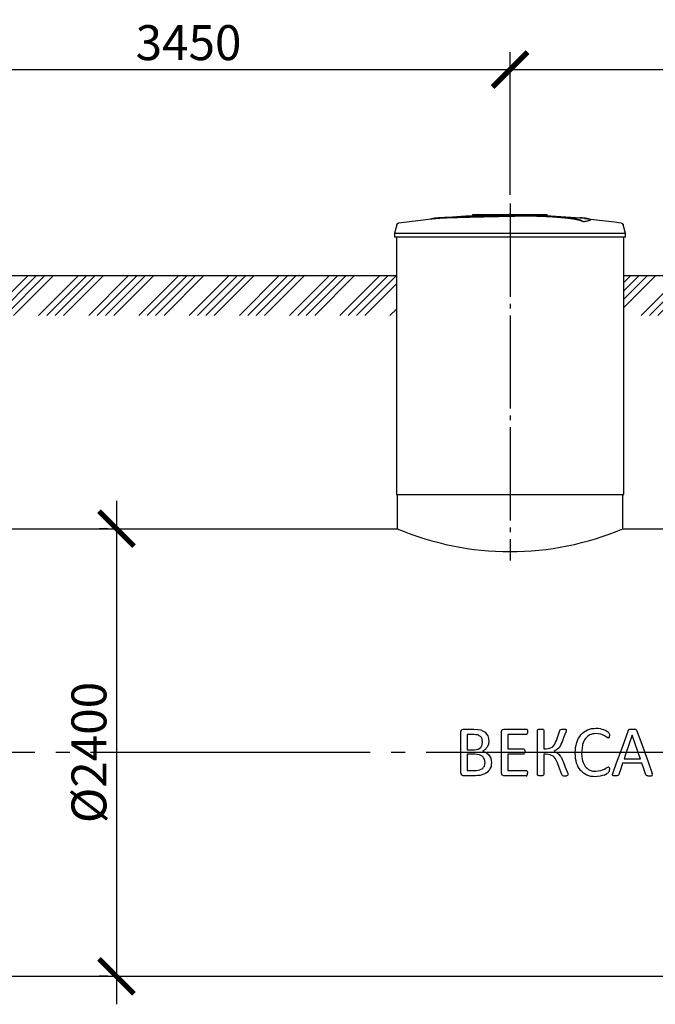
# Model space of a CAD drawing. Units: millimetres. Extents: x 82817 to 215148, y 12105 to 27839.
# Drawn here: x 90472 to 93882, y 16046 to 21325 of the extents above; entities that cross this region are included whole.
import ezdxf

# ---------------------------------------------------------------- set-up
doc = ezdxf.new("R2010")
doc.units = ezdxf.units.MM
doc.linetypes.add('ГОСТ 2.303 5', pattern=[24, 20, -1.5, 1, -1.5])
doc.layers.add('A-GENM', color=13, linetype='Continuous')
doc.layers.add('Слой1', color=7, linetype='ГОСТ 2.303 5')
doc.layers.add('РАЗМЕРЫ', color=3, linetype='Continuous', lineweight=25)
doc.styles.add('ГОСТ 2.304', font='CS_Gost2304.shx')
doc.dimstyles.new('СПДС', dxfattribs={"dimscale": 100, "dimtxt": 2.5, "dimasz": 2.5, "dimexe": 1.25, "dimexo": 0.625, "dimtad": 1, "dimdec": 0, "dimtxsty": 'ГОСТ 2.304', "dimblk": 'ARCHTICK', "dimblk1": 'ARCHTICK', "dimblk2": 'ARCHTICK', "dimcen": 2.5, "dimdle": 2, "dimadec": 0, "dimazin": 2, "dimtfac": 0.75, "dimtdec": 4, "dimtmove": 1, "dimatfit": 3, "dimfxl": 1, "dimtfill": 1, "dimtolj": 1, "dimarcsym": 0})

# ---------------------------------------------------------------- blocks, each defined once
blk = doc.blocks.new('_ARCHTICK')
at = {"color": 0, "linetype": 'ByBlock', "const_width": 0.15}
blk.add_lwpolyline([(-0.5, -0.5), (0.5, 0.5)], dxfattribs=at)
blk = doc.blocks.new('*D330')
at = {"layer": 'Defpoints', "color": 0}
for p in [(90991.6, 18596.5), (90991.6, 16196.5), (90991.6, 16196.5)]:
    blk.add_point(p, dxfattribs=at)
at = {"layer": 'РАЗМЕРЫ', "color": 0, "lineweight": -2}
for p, q in [((90991.6, 18746.5), (90991.6, 16046.5)), ((90944.8, 18596.5), (90897.9, 18596.5)), ((90944.8, 16196.5), (90897.9, 16196.5))]:
    blk.add_line(p, q, dxfattribs=at)
at = {"layer": 'РАЗМЕРЫ', "color": 0, "lineweight": -2, "xscale": 187.5, "yscale": 187.5, "zscale": 187.5}
for p, rotation in [((90991.6, 18596.5), 90), ((90991.6, 16196.5), 270)]:
    blk.add_blockref('_ARCHTICK', p, dxfattribs=dict(at, rotation=rotation))
at = {"layer": 'РАЗМЕРЫ', "color": 0, "ltscale": 75, "insert": (90843.8, 17396.5), "char_height": 187.5, "attachment_point": 5, "rotation": 90, "style": 'ГОСТ 2.304', "bg_fill": 3, "box_fill_scale": 1.1, "bg_fill_color": 256, "bg_fill_true_color": 13158600, "bg_fill_transparency": 0}
blk.add_mtext('\\A1;{\\Q0;%%C}2400', dxfattribs=at)
blk = doc.blocks.new('*D341')
at = {"layer": 'Defpoints', "color": 0}
for p in [(93103, 21057.9), (89653, 20340.2), (93103, 20340.2)]:
    blk.add_point(p, dxfattribs=at)
at = {"layer": 'РАЗМЕРЫ', "color": 0, "lineweight": -2}
for p, q in [((89653, 20387), (89653, 21151.7)), ((93103, 20387), (93103, 21151.7)), ((89503, 21057.9), (93253, 21057.9))]:
    blk.add_line(p, q, dxfattribs=at)
at = {"layer": 'РАЗМЕРЫ', "color": 0, "lineweight": -2, "xscale": 187.5, "yscale": 187.5, "zscale": 187.5, "rotation": 180}
blk.add_blockref('_ARCHTICK', (89653, 21057.9), dxfattribs=at)
at = {"layer": 'РАЗМЕРЫ', "color": 0, "lineweight": -2, "xscale": 187.5, "yscale": 187.5, "zscale": 187.5}
blk.add_blockref('_ARCHTICK', (93103, 21057.9), dxfattribs=at)
at = {"layer": 'РАЗМЕРЫ', "color": 0, "ltscale": 75, "insert": (91378, 21202.4), "char_height": 187.5, "attachment_point": 5, "style": 'ГОСТ 2.304', "bg_fill": 3, "box_fill_scale": 1.1, "bg_fill_color": 256, "bg_fill_true_color": 13158600, "bg_fill_transparency": 0}
blk.add_mtext('\\A1;3450', dxfattribs=at)
blk = doc.blocks.new('*D342')
at = {"layer": 'Defpoints', "color": 0}
for p in [(96603, 21057.9), (93103, 20402.7), (96603, 20340.2)]:
    blk.add_point(p, dxfattribs=at)
at = {"layer": 'РАЗМЕРЫ', "color": 0, "lineweight": -2}
for p, q in [((93103, 20449.5), (93103, 21151.7)), ((96603, 20387), (96603, 21151.7)), ((92953, 21057.9), (96753, 21057.9))]:
    blk.add_line(p, q, dxfattribs=at)
at = {"layer": 'РАЗМЕРЫ', "color": 0, "lineweight": -2, "xscale": 187.5, "yscale": 187.5, "zscale": 187.5, "rotation": 180}
blk.add_blockref('_ARCHTICK', (93103, 21057.9), dxfattribs=at)
at = {"layer": 'РАЗМЕРЫ', "color": 0, "lineweight": -2, "xscale": 187.5, "yscale": 187.5, "zscale": 187.5}
blk.add_blockref('_ARCHTICK', (96603, 21057.9), dxfattribs=at)
at = {"layer": 'РАЗМЕРЫ', "color": 0, "ltscale": 75, "insert": (94853, 21202.4), "char_height": 187.5, "attachment_point": 5, "style": 'ГОСТ 2.304', "bg_fill": 3, "box_fill_scale": 1.1, "bg_fill_color": 256, "bg_fill_true_color": 13158600, "bg_fill_transparency": 0}
blk.add_mtext('\\A1;3500', dxfattribs=at)

msp = doc.modelspace()

# ---------------------------------------------------------------- hatches: boundary and pattern name
at = {"layer": 'A-GENM', "ltscale": 75}
h = msp.add_hatch(dxfattribs=at)
h.set_pattern_fill('ANSI34', color=256, scale=10, style=0)
h.set_pattern_definition([(45, (87608.93, 2497.38), (-134.7038, 134.7038), []), (45, (87653.83, 2497.38), (-134.7038, 134.7038), []), (45, (87698.74, 2497.38), (-134.7038, 134.7038), []), (45, (87743.64, 2497.38), (-134.7038, 134.7038), [])])
h.paths.add_polyline_path([(88092, 19954.5), (89048, 19954.5), (89048, 19740.1), (88092, 19740.1)])
h.paths.add_polyline_path([(90268, 19954.5), (92493, 19954.5), (92493, 19740.1), (90268, 19740.1)])
h.paths.add_polyline_path([(93713, 19954.5), (95993, 19954.5), (95993, 19740.1), (93713, 19740.1)])
h.paths.add_polyline_path([(97213, 19954.5), (97883, 19954.5), (97883, 19740.1), (97213, 19740.1)])
h.paths.add_polyline_path([(100713, 19954.5), (103318, 19954.5), (103318, 19740.1), (100713, 19740.1)])
h.paths.add_polyline_path([(98095.3, 19954.5), (99493, 19954.5), (99493, 19740.1), (98078, 19740.1)])
h.paths.add_polyline_path([(97883, 19954.5), (98095.3, 19954.5), (98078, 19740.1), (97883, 19740.1)])

# ---------------------------------------------------------------- linework, layer by layer
at = {"layer": 'A-GENM'}
for p, q in [((92904, 20280.5), (93302.7, 20280.5)), ((92904, 20275.5), (92904, 20280.5)), ((93269.9, 20275.5), (92904, 20275.5)), ((93276.9, 20275.5), (93270.5, 20275.5)), ((93289.1, 20275.5), (93277.1, 20275.5)), ((93302.3, 20275.5), (93295, 20275.5)), ((93303, 20275.5), (93303, 20280.5)), ((92495.9, 20226.4), (92483, 20181.3)), ((93495.8, 20241.6), (93495.8, 20242.6)), ((93535.1, 20252.3), (93535.1, 20253.4)), ((93723, 20181.3), (93710.1, 20226.4)), ((92483, 20181.3), (92483, 20159.5)), ((92483, 20181.3), (93103, 20181.3)), ((93103, 20181.3), (93723, 20181.3)), ((93723, 20159.5), (93723, 20181.3)), ((93103, 20159.5), (92483, 20159.5)), ((92493, 20159.5), (92493, 18780.5)), ((93723, 20159.5), (93103, 20159.5)), ((93713, 18780.5), (93713, 20159.5)), ((92498, 18780.5), (92498, 18596.5)), ((93708, 18596.5), (93708, 18780.5)), ((92839.8, 17396.5), (92839.8, 17508.8)), ((92843.8, 17519.4), (92852.2, 17522.4)), ((92852.2, 17522.4), (92909.2, 17522.4)), ((92873.6, 17493.4), (92873.6, 17411.4)), ((92908, 17493.4), (92873.6, 17493.4)), ((93056.9, 17396.5), (93056.9, 17508.8)), ((93061, 17519.4), (93069.5, 17522.4)), ((93069.5, 17522.4), (93190.2, 17522.4)), ((93190.2, 17493.4), (93090.7, 17493.4)), ((93090.7, 17493.4), (93090.7, 17416.2)), ((93193, 17521.6), (93195.1, 17519)), ((93195.1, 17496.8), (93193, 17494.2)), ((93195.1, 17519), (93196.4, 17514.4)), ((93196.4, 17501.3), (93195.1, 17496.8)), ((93196.4, 17514.4), (93196.9, 17507.6)), ((93196.9, 17507.6), (93196.4, 17501.3)), ((93249.9, 17516.4), (93250.7, 17518.9)), ((93249.9, 17396.5), (93249.9, 17516.4)), ((93250.7, 17518.9), (93253.5, 17520.7)), ((93280.2, 17520.8), (93282.9, 17519)), ((93282.9, 17519), (93283.7, 17516.5)), ((93283.7, 17516.5), (93283.7, 17416.2)), ((93370.6, 17514.6), (93372.1, 17518)), ((93372.1, 17518), (93374.9, 17520.5)), ((93374.9, 17520.5), (93380.1, 17521.9)), ((93401.4, 17520.9), (93403.8, 17519)), ((93403.7, 17511.7), (93401.9, 17505.7)), ((93404.4, 17516.3), (93403.7, 17511.7)), ((93403.8, 17519), (93404.4, 17516.3)), ((93546.3, 17496.6), (93531.5, 17491.4)), ((93629.8, 17474.1), (93622, 17477.9)), ((93630.2, 17505.8), (93633.6, 17501.8)), ((93634.3, 17477.7), (93632.5, 17475)), ((93633.6, 17501.8), (93634.9, 17498.6)), ((93635.5, 17482.1), (93634.3, 17477.7)), ((93634.9, 17498.6), (93635.7, 17494.4)), ((93636, 17488.5), (93635.5, 17482.1)), ((93635.7, 17494.4), (93636, 17488.5)), ((93738, 17515.5), (93740, 17519)), ((93740, 17519), (93743.7, 17521)), ((93776.2, 17521), (93780.1, 17518.9)), ((93780.1, 17518.9), (93782.2, 17515.4)), ((92932.4, 17414.8), (92945.5, 17424)), ((92955.6, 17453.5), (92953.1, 17470.2)), ((92953.2, 17437.5), (92955.6, 17453.5)), ((92989.4, 17458), (92987.2, 17440.7)), ((93316.9, 17419), (93331.8, 17427.3)), ((92839.8, 17285.1), (92839.8, 17396.5)), ((92873.6, 17411.4), (92911.5, 17411.4)), ((92873.6, 17387.3), (92873.6, 17300.4)), ((92913.2, 17387.3), (92873.6, 17387.3)), ((92956.2, 17375.7), (92939.1, 17384.4)), ((92970.5, 17412.9), (92956, 17403.9)), ((92956, 17403.9), (92974.7, 17396.9)), ((92975.2, 17396.5), (92989.8, 17384)), ((93056.9, 17285.1), (93056.9, 17396.5)), ((93090.7, 17416.2), (93175.8, 17416.2)), ((93090.7, 17387.3), (93090.7, 17300.4)), ((93175.8, 17387.3), (93090.7, 17387.3)), ((93175.8, 17416.2), (93178.5, 17415.3)), ((93178.5, 17415.3), (93180.7, 17412.7)), ((93180.7, 17390.4), (93178.5, 17388)), ((93180.7, 17412.7), (93182, 17408.1)), ((93182, 17408.1), (93182.4, 17401.2)), ((93249.9, 17277.7), (93249.9, 17396.5)), ((93283.7, 17416.2), (93297.2, 17416.2)), ((93283.7, 17387.3), (93283.7, 17277.7)), ((93297.5, 17387.3), (93283.7, 17387.3)), ((93334.6, 17376.2), (93318.2, 17384.6)), ((93352.3, 17410.3), (93338.3, 17404.1)), ((93338.3, 17404.1), (93353.4, 17396.5)), ((93363.9, 17420.2), (93352.3, 17410.3)), ((93354.3, 17396), (93367.3, 17385.3)), ((93622.7, 17316), (93630.8, 17319.7)), ((93633.2, 17319.1), (93634.8, 17316.9)), ((93634.8, 17316.9), (93635.7, 17312.3)), ((93810.8, 17339), (93706.8, 17339)), ((93715.2, 17363.2), (93802.1, 17363.2)), ((92852.1, 17271.5), (92843.8, 17274.5)), ((92917.2, 17271.5), (92852.1, 17271.5)), ((92873.6, 17300.4), (92921.6, 17300.4)), ((93069.4, 17271.5), (93060.9, 17274.5)), ((93190.1, 17271.5), (93069.4, 17271.5)), ((93090.7, 17300.4), (93190.1, 17300.4)), ((93192.9, 17299.6), (93195.1, 17297.1)), ((93192.9, 17272.3), (93195.1, 17274.9)), ((93195.1, 17297.1), (93196.5, 17292.6)), ((93195.1, 17274.9), (93196.5, 17279.5)), ((93196.5, 17292.6), (93196.9, 17285.9)), ((93196.5, 17279.5), (93196.9, 17285.9)), ((93250.7, 17275), (93249.9, 17277.7)), ((93253.5, 17273.1), (93250.7, 17275)), ((93282.9, 17275), (93280.2, 17273.1)), ((93283.7, 17277.7), (93282.9, 17275)), ((93381.8, 17275.9), (93380.2, 17279.4)), ((93384.7, 17273.4), (93381.8, 17275.9)), ((93384.7, 17273.4), (93389.8, 17272)), ((93410.8, 17273), (93406, 17271.9)), ((93410.8, 17273), (93413.3, 17275)), ((93411.3, 17288.5), (93413.6, 17281.4)), ((93414, 17277.9), (93413.3, 17275)), ((93413.6, 17281.4), (93414, 17277.9)), ((93530.9, 17302.1), (93546.1, 17297.2)), ((93631.1, 17288.9), (93633.8, 17292.1)), ((93633.8, 17292.1), (93635.1, 17295.3)), ((93635.1, 17295.3), (93635.8, 17299.4)), ((93635.7, 17312.3), (93636, 17304.9)), ((93635.8, 17299.4), (93636, 17304.9)), ((93652.5, 17277.8), (93654.1, 17284.7)), ((93653.8, 17273.8), (93652.5, 17277.8)), ((93658.8, 17272), (93653.8, 17273.8)), ((93682, 17273.1), (93676.8, 17271.9)), ((93684.8, 17275.3), (93682, 17273.1)), ((93686.4, 17278.3), (93684.8, 17275.3)), ((93832.2, 17277.5), (93833.9, 17274.6)), ((93833.9, 17274.6), (93836.6, 17272.8)), ((93861.1, 17271.9), (93866.3, 17273.6)), ((93867.7, 17277.7), (93866.1, 17284.5)), ((93866.3, 17273.6), (93867.7, 17277.7))]:
    msp.add_line(p, q, dxfattribs=at)
at = {"layer": 'A-GENM', "ltscale": 75}
for p, q in [((90268, 19954.5), (92493, 19954.5)), ((93713, 19954.5), (95993, 19954.5)), ((92493, 18780.5), (93713, 18780.5)), ((90263, 18596.5), (92498, 18596.5)), ((93708, 18596.5), (95998, 18596.5)), ((88393.2, 16196.5), (100812.8, 16196.5))]:
    msp.add_line(p, q, dxfattribs=at)
at = {"layer": 'A-GENM', "flags": 128}
for points in [[(92702.7, 20261), (92863.2, 20273.6), (93024, 20279.8), (93054.7, 20280.1)], [(93103, 20280.5), (93102.8, 20280.5), (93102.7, 20280.5), (93102.5, 20280.5), (93102.3, 20280.5), (93102.1, 20280.5), (93101.9, 20280.5), (93101.7, 20280.5), (93101.5, 20280.5), (93101.3, 20280.5), (93101.2, 20280.5), (93101, 20280.5), (93100.8, 20280.5), (93100.6, 20280.5), (93100.5, 20280.5), (93100.3, 20280.5), (93100.2, 20280.5), (93100, 20280.5), (93099.9, 20280.5), (93099.7, 20280.5), (93099.6, 20280.5), (93099.5, 20280.5), (93099.3, 20280.5), (93099.2, 20280.5), (93099.1, 20280.5), (93099, 20280.5), (93098.9, 20280.5), (93098.8, 20280.5), (93098.7, 20280.5), (93098.6, 20280.5), (93098.6, 20280.5), (93098.5, 20280.5), (93098.4, 20280.5), (93098.4, 20280.5), (93098.3, 20280.5), (93098.3, 20280.5), (93098.3, 20280.5), (93098.2, 20280.5), (93098.2, 20280.5), (93098.2, 20280.5)], [(93098.2, 20280.5), (93098.2, 20280.5), (93098.2, 20280.5), (93098.3, 20280.5), (93098.3, 20280.5), (93098.3, 20280.5), (93098.4, 20280.5), (93098.4, 20280.5), (93098.5, 20280.5), (93098.5, 20280.5), (93098.6, 20280.5), (93098.7, 20280.5), (93098.8, 20280.5), (93098.9, 20280.5), (93099, 20280.5), (93099.1, 20280.5), (93099.2, 20280.5), (93099.3, 20280.5), (93099.4, 20280.5), (93099.6, 20280.5), (93099.7, 20280.5), (93099.8, 20280.5), (93100, 20280.5), (93100.1, 20280.5), (93100.3, 20280.5), (93100.4, 20280.5), (93100.6, 20280.5), (93100.8, 20280.5), (93100.9, 20280.5), (93101.1, 20280.5), (93101.3, 20280.5), (93101.5, 20280.5), (93101.7, 20280.5), (93101.8, 20280.5), (93102, 20280.5), (93102.2, 20280.5), (93102.4, 20280.5), (93102.6, 20280.5), (93102.8, 20280.5), (93103, 20280.5), (93103, 20280.5)], [(93103, 20280.5), (93103.2, 20280.5), (93103.4, 20280.5), (93103.6, 20280.5), (93103.8, 20280.5), (93104, 20280.5), (93104.2, 20280.5), (93104.4, 20280.5), (93104.5, 20280.5), (93104.7, 20280.5), (93104.9, 20280.5), (93105.1, 20280.5), (93105.3, 20280.5), (93105.4, 20280.5), (93105.6, 20280.5), (93105.8, 20280.5), (93105.9, 20280.5), (93106.1, 20280.5), (93106.2, 20280.5), (93106.3, 20280.5), (93106.5, 20280.5), (93106.6, 20280.5), (93106.7, 20280.5), (93106.9, 20280.5), (93107, 20280.5), (93107.1, 20280.5), (93107.2, 20280.5), (93107.3, 20280.5), (93107.4, 20280.5), (93107.4, 20280.5), (93107.5, 20280.5), (93107.6, 20280.5), (93107.6, 20280.5), (93107.7, 20280.5), (93107.7, 20280.5), (93107.8, 20280.5), (93107.8, 20280.5), (93107.8, 20280.5), (93107.8, 20280.5), (93107.8, 20280.5)], [(93107.8, 20280.5), (93107.8, 20280.5), (93107.8, 20280.5), (93107.8, 20280.5), (93107.8, 20280.5), (93107.7, 20280.5), (93107.7, 20280.5), (93107.7, 20280.5), (93107.6, 20280.5), (93107.5, 20280.5), (93107.5, 20280.5), (93107.4, 20280.5), (93107.3, 20280.5), (93107.2, 20280.5), (93107.1, 20280.5), (93107, 20280.5), (93106.9, 20280.5), (93106.8, 20280.5), (93106.7, 20280.5), (93106.5, 20280.5), (93106.4, 20280.5), (93106.2, 20280.5), (93106.1, 20280.5), (93105.9, 20280.5), (93105.8, 20280.5), (93105.6, 20280.5), (93105.5, 20280.5), (93105.3, 20280.5), (93105.1, 20280.5), (93105, 20280.5), (93104.8, 20280.5), (93104.6, 20280.5), (93104.4, 20280.5), (93104.2, 20280.5), (93104, 20280.5), (93103.9, 20280.5), (93103.7, 20280.5), (93103.5, 20280.5), (93103.3, 20280.5), (93103.1, 20280.5), (93103, 20280.5)], [(93196.3, 20278.7), (93268.7, 20277.3), (93429.4, 20267.6), (93503.3, 20261)], [(92495.9, 20226.4), (92496.1, 20226.9), (92496.3, 20227.4), (92496.4, 20227.9), (92496.7, 20228.4), (92496.9, 20228.9), (92497.1, 20229.3), (92497.4, 20229.8), (92497.7, 20230.2), (92498, 20230.6), (92498.3, 20231), (92498.6, 20231.4), (92499, 20231.8), (92499.4, 20232.2), (92499.7, 20232.5), (92500.1, 20232.9), (92500.5, 20233.2), (92501, 20233.5), (92501.4, 20233.8), (92501.8, 20234.1), (92502.3, 20234.3), (92502.7, 20234.6), (92503.2, 20234.8), (92503.7, 20235), (92504.2, 20235.2), (92504.7, 20235.3), (92505.2, 20235.5), (92505.7, 20235.6), (92506.2, 20235.7), (92506.5, 20235.7)], [(92506.5, 20235.7), (92666.1, 20256.2), (92702.7, 20260)], [(93503.3, 20260), (93663.1, 20241), (93699.6, 20235.7)], [(93699.6, 20235.7), (93700.1, 20235.6), (93700.6, 20235.5), (93701.1, 20235.4), (93701.6, 20235.3), (93702.1, 20235.1), (93702.6, 20234.9), (93703, 20234.7), (93703.5, 20234.5), (93704, 20234.2), (93704.4, 20234), (93704.8, 20233.7), (93705.3, 20233.4), (93705.7, 20233.1), (93706.1, 20232.8), (93706.5, 20232.4), (93706.9, 20232), (93707.2, 20231.7), (93707.6, 20231.3), (93707.9, 20230.9), (93708.2, 20230.5), (93708.5, 20230), (93708.8, 20229.6), (93709, 20229.1), (93709.3, 20228.7), (93709.5, 20228.2), (93709.7, 20227.7), (93709.9, 20227.2), (93710, 20226.8), (93710.1, 20226.4)], [(93540.5, 17525), (93552.4, 17526.1), (93564.3, 17527.2)], [(93564.3, 17527.2), (93575, 17526.2), (93585.7, 17525.2)], [(92839.8, 17508.8), (92841.8, 17514.1), (92843.8, 17519.4)], [(92931.1, 17490.7), (92919.6, 17492.1), (92908, 17493.4)], [(92909.2, 17522.4), (92927.7, 17520.2), (92946.1, 17518.1)], [(92945.2, 17482.8), (92938.1, 17486.7), (92931.1, 17490.7)], [(92953.1, 17470.2), (92949.1, 17476.5), (92945.2, 17482.8)], [(92946.1, 17518.1), (92958.1, 17511.8), (92970.1, 17505.5)], [(92970.1, 17505.5), (92977.3, 17495.3), (92984.5, 17485.2)], [(92984.5, 17485.2), (92987, 17471.6), (92989.4, 17458)], [(93056.9, 17508.8), (93059, 17514.1), (93061, 17519.4)], [(93190.2, 17522.4), (93191.6, 17522), (93193, 17521.6)], [(93193, 17494.2), (93191.6, 17493.8), (93190.2, 17493.4)], [(93253.5, 17520.7), (93256.1, 17521.3), (93258.8, 17521.9)], [(93258.8, 17521.9), (93262.8, 17522.2), (93266.8, 17522.4)], [(93266.8, 17522.4), (93270.9, 17522.2), (93275, 17521.9)], [(93275, 17521.9), (93277.6, 17521.3), (93280.2, 17520.8)], [(93352.2, 17461.2), (93361.4, 17487.9), (93370.6, 17514.6)], [(93380.1, 17521.9), (93384.4, 17522.2), (93388.7, 17522.4)], [(93401.9, 17505.7), (93392.1, 17480.1), (93382.3, 17454.5)], [(93388.7, 17522.4), (93392.6, 17522.2), (93396.6, 17522)], [(93396.6, 17522), (93399, 17521.5), (93401.4, 17520.9)], [(93470.5, 17472.9), (93477.1, 17482.4), (93483.6, 17491.9)], [(93483.6, 17491.9), (93491.7, 17499.5), (93499.8, 17507.1)], [(93499.8, 17507.1), (93509.3, 17512.6), (93518.9, 17518.2)], [(93518.4, 17483), (93512.9, 17477.2), (93507.4, 17471.4)], [(93531.5, 17491.4), (93524.9, 17487.2), (93518.4, 17483)], [(93518.9, 17518.2), (93529.7, 17521.6), (93540.5, 17525)], [(93562.8, 17498.3), (93554.5, 17497.4), (93546.3, 17496.6)], [(93589.9, 17494.5), (93576.3, 17496.4), (93562.8, 17498.3)], [(93585.7, 17525.2), (93595.3, 17522.5), (93604.9, 17519.9)], [(93609, 17486.2), (93599.4, 17490.4), (93589.9, 17494.5)], [(93604.9, 17519.9), (93612.8, 17516.3), (93620.7, 17512.6)], [(93622, 17477.9), (93615.5, 17482.1), (93609, 17486.2)], [(93620.7, 17512.6), (93625.4, 17509.2), (93630.2, 17505.8)], [(93632.5, 17475), (93631.1, 17474.6), (93629.8, 17474.1)], [(93694.7, 17396.5), (93716.4, 17456.1), (93738, 17515.5)], [(93758.5, 17488.6), (93742.6, 17442.6), (93726.7, 17396.5)], [(93743.7, 17521), (93746.8, 17521.6), (93749.8, 17522.1)], [(93749.8, 17522.1), (93754.6, 17522.2), (93759.4, 17522.4)], [(93790.5, 17396.5), (93774.5, 17442.6), (93758.5, 17488.6)], [(93759.4, 17522.4), (93764.5, 17522.2), (93769.6, 17522.1)], [(93769.6, 17522.1), (93772.9, 17521.6), (93776.2, 17521)], [(93782.2, 17515.4), (93803.8, 17456), (93825.4, 17396.5)], [(92945.5, 17424), (92949.4, 17430.8), (92953.2, 17437.5)], [(92980.9, 17425.4), (92975.7, 17419.2), (92970.5, 17412.9)], [(92987.2, 17440.7), (92984.1, 17433.1), (92980.9, 17425.4)], [(93331.8, 17427.3), (93337.6, 17434.2), (93343.3, 17441.2)], [(93343.3, 17441.2), (93347.7, 17451.2), (93352.2, 17461.2)], [(93373.7, 17434.6), (93368.8, 17427.4), (93363.9, 17420.2)], [(93382.3, 17454.5), (93378, 17444.5), (93373.7, 17434.6)], [(93452.8, 17396.5), (93453.7, 17410), (93454.6, 17423.5)], [(93454.6, 17423.5), (93457.7, 17436.7), (93460.7, 17450)], [(93460.7, 17450), (93465.6, 17461.4), (93470.5, 17472.9)], [(93491.9, 17439), (93489.2, 17417.8), (93486.5, 17396.5)], [(93498.5, 17456.6), (93495.2, 17447.8), (93491.9, 17439)], [(93507.4, 17471.4), (93502.9, 17464), (93498.5, 17456.6)], [(92911.5, 17411.4), (92921.9, 17413.1), (92932.4, 17414.8)], [(92939.1, 17384.4), (92926.1, 17385.8), (92913.2, 17387.3)], [(92966.5, 17361.6), (92961.4, 17368.6), (92956.2, 17375.7)], [(92989.8, 17384), (92995, 17374.8), (93000.1, 17365.6)], [(93178.5, 17388), (93177.2, 17387.7), (93175.8, 17387.3)], [(93297.2, 17416.2), (93307.1, 17417.6), (93316.9, 17419)], [(93318.2, 17384.6), (93307.8, 17385.9), (93297.5, 17387.3)], [(93347.3, 17361.7), (93340.9, 17369), (93334.6, 17376.2)], [(93367.3, 17385.3), (93372.7, 17377.6), (93378.2, 17369.9)], [(93378.2, 17369.9), (93383.1, 17359.1), (93387.9, 17348.2)], [(93454.5, 17364.5), (93453.5, 17379.1), (93452.6, 17393.6)], [(93486.4, 17395.4), (93489, 17373.8), (93491.7, 17352.3)], [(93654.1, 17284.7), (93674.4, 17340.5), (93694.7, 17396.5)], [(93726.7, 17396.5), (93720.9, 17379.8), (93715.2, 17363.2)], [(93788.9, 17396.9), (93789.1, 17396.7), (93789.3, 17396.5)], [(93802.1, 17363.2), (93796.3, 17379.8), (93790.5, 17396.5)], [(93825.4, 17396.5), (93845.8, 17340.4), (93866.1, 17284.5)], [(92956.3, 17311), (92961.4, 17317.6), (92966.4, 17324.1)], [(92966.4, 17324.1), (92968.3, 17333.1), (92970.1, 17342.1)], [(92970.1, 17342.1), (92968.3, 17351.9), (92966.5, 17361.6)], [(93000.9, 17320.9), (92996.7, 17312.1), (92992.5, 17303.2)], [(93000.1, 17365.6), (93002, 17354), (93003.9, 17342.4)], [(93003.9, 17342.4), (93002.4, 17331.7), (93000.9, 17320.9)], [(93357.5, 17340.6), (93352.4, 17351.2), (93347.3, 17361.7)], [(93380.2, 17279.4), (93368.9, 17310), (93357.5, 17340.6)], [(93387.9, 17348.2), (93399.6, 17318.3), (93411.3, 17288.5)], [(93460.1, 17339), (93457.3, 17351.8), (93454.5, 17364.5)], [(93469.2, 17317.3), (93464.7, 17328.1), (93460.1, 17339)], [(93481.6, 17299.3), (93475.4, 17308.3), (93469.2, 17317.3)], [(93491.7, 17352.3), (93494.9, 17343.7), (93498.1, 17335.1)], [(93498.1, 17335.1), (93502.4, 17328.1), (93506.7, 17321.1)], [(93506.7, 17321.1), (93512.2, 17315.5), (93517.7, 17310)], [(93609.5, 17307.7), (93616.1, 17311.8), (93622.7, 17316)], [(93630.8, 17319.7), (93632, 17319.4), (93633.2, 17319.1)], [(93706.8, 17339), (93696.6, 17308.7), (93686.4, 17278.3)], [(93832.2, 17277.5), (93821.5, 17308.2), (93810.8, 17339)], [(92843.8, 17274.5), (92841.8, 17279.8), (92839.8, 17285.1)], [(92942, 17273.5), (92929.6, 17272.5), (92917.2, 17271.5)], [(92921.6, 17300.4), (92931.5, 17301.8), (92941.4, 17303.1)], [(92941.4, 17303.1), (92948.9, 17307.1), (92956.3, 17311)], [(92962.4, 17279.5), (92952.2, 17276.5), (92942, 17273.5)], [(92979.5, 17289.5), (92971, 17284.5), (92962.4, 17279.5)], [(92992.5, 17303.2), (92986, 17296.3), (92979.5, 17289.5)], [(93060.9, 17274.5), (93058.9, 17279.8), (93056.9, 17285.1)], [(93190.1, 17300.4), (93191.5, 17300), (93192.9, 17299.6)], [(93190.1, 17271.5), (93191.5, 17271.9), (93192.9, 17272.3)], [(93258.8, 17272), (93256.1, 17272.6), (93253.5, 17273.1)], [(93266.8, 17271.5), (93262.8, 17271.7), (93258.8, 17272)], [(93275, 17272), (93270.9, 17271.7), (93266.8, 17271.5)], [(93280.2, 17273.1), (93277.6, 17272.6), (93275, 17272)], [(93389.8, 17272), (93394.1, 17271.7), (93398.3, 17271.5)], [(93398.3, 17271.5), (93402.1, 17271.7), (93406, 17271.9)], [(93497, 17285.1), (93489.3, 17292.2), (93481.6, 17299.3)], [(93515.4, 17274.9), (93506.2, 17280), (93497, 17285.1)], [(93536.4, 17268.7), (93525.9, 17271.8), (93515.4, 17274.9)], [(93517.7, 17310), (93524.3, 17306), (93530.9, 17302.1)], [(93559.8, 17266.7), (93548.1, 17267.7), (93536.4, 17268.7)], [(93546.1, 17297.2), (93554.7, 17296.4), (93563.3, 17295.6)], [(93586.1, 17269.2), (93572.9, 17267.9), (93559.8, 17266.7)], [(93563.3, 17295.6), (93576.6, 17297.5), (93590, 17299.3)], [(93607.4, 17275.5), (93596.7, 17272.4), (93586.1, 17269.2)], [(93590, 17299.3), (93599.7, 17303.5), (93609.5, 17307.7)], [(93607.4, 17275.5), (93615.1, 17279.3), (93622.9, 17283.1)], [(93631.1, 17288.9), (93627, 17286), (93622.9, 17283.1)], [(93668, 17271.5), (93663.4, 17271.7), (93658.8, 17272)], [(93676.8, 17271.9), (93672.4, 17271.7), (93668, 17271.5)], [(93842, 17271.8), (93839.3, 17272.3), (93836.6, 17272.8)], [(93842, 17271.8), (93846.8, 17271.6), (93851.6, 17271.5)], [(93851.6, 17271.5), (93856.4, 17271.7), (93861.1, 17271.9)]]:
    msp.add_lwpolyline(points, dxfattribs=at)
at = {"layer": 'A-GENM', "ltscale": 75}
msp.add_arc((93103, 20024.6), 1550.9, 247.0401, 292.9599, dxfattribs=at)
at = {"layer": 'A-GENM'}
for points, knots in [([(93103, 20273.4), (93089.3, 20273.1), (93067.7, 20272.6), (93038.4, 20272), (93016, 20271.5), (92993.7, 20271), (92964.3, 20270.4), (92928.2, 20269.6), (92886.8, 20268.6), (92848.3, 20267.6), (92813.4, 20266.5), (92776.4, 20265.3), (92741.1, 20263.8), (92710.3, 20261.9), (92688.4, 20259.5), (92679.4, 20257.7), (92676.3, 20256.8)], [-1, -1, -1, -1, -0.9519231, -0.9278846, -0.9038462, -0.8798077, -0.8557692, -0.8076923, -0.7596154, -0.7115385, -0.6634615, -0.6153846, -0.5384615, -0.4615385, -0.3846154, -0.3113029, -0.3113029, -0.3113029, -0.3113029]), ([(92689.5, 20258.4), (92695.5, 20259.3), (92710.3, 20260.9), (92741.1, 20262.8), (92781.4, 20264.5), (92824.3, 20265.9), (92863.5, 20267), (92905.6, 20268), (92951.1, 20269.1), (92998, 20270.1), (93034, 20270.9), (93069.2, 20271.6), (93092, 20272.1), (93103, 20272.4)], [-0.6153846, -0.6153846, -0.6153846, -0.6153846, -0.5384615, -0.4615385, -0.3846154, -0.3076923, -0.2692308, -0.2307692, -0.1538462, -0.1153846, -0.0769231, -0.0384615, 0, 0, 0, 0]), ([(93495.8, 20242.6), (93494.6, 20243.7), (93491.6, 20245.8), (93486.1, 20248.4), (93480.5, 20250.4), (93475.6, 20252), (93470, 20253.5), (93464.8, 20254.7), (93460.1, 20255.7), (93456.4, 20256.5), (93452.5, 20257.2), (93448.4, 20258), (93444, 20258.7), (93439.4, 20259.4), (93434.7, 20260.2), (93429.7, 20260.9), (93424.4, 20261.6), (93419, 20262.3), (93413.3, 20263), (93407.5, 20263.7), (93401.5, 20264.3), (93393.2, 20265.2), (93384.6, 20266), (93375.7, 20266.8), (93368.9, 20267.4), (93362, 20268), (93355, 20268.5), (93348, 20269), (93340.8, 20269.5), (93333.6, 20270), (93326.4, 20270.5), (93319.1, 20270.9), (93311.8, 20271.3), (93304.5, 20271.7), (93297.2, 20272), (93289.8, 20272.4), (93280, 20272.8), (93270.3, 20273.1), (93260.6, 20273.5), (93253.4, 20273.7), (93246.2, 20273.8), (93239.1, 20274), (93232, 20274.1), (93225, 20274.3), (93218, 20274.4), (93211.1, 20274.4), (93204.2, 20274.5), (93197.3, 20274.5), (93190.5, 20274.5), (93183.8, 20274.5), (93177.1, 20274.5), (93170.4, 20274.4), (93163.7, 20274.4), (93157, 20274.3), (93150.3, 20274.2), (93141.2, 20274.1), (93129.9, 20273.9), (93116.5, 20273.7), (93107.5, 20273.5), (93103, 20273.4)], [-1, -1, -1, -1, -0.944444, -0.888889, -0.861111, -0.833333, -0.805556, -0.777778, -0.763889, -0.75, -0.736111, -0.722222, -0.708333, -0.694444, -0.680556, -0.666667, -0.652778, -0.638889, -0.625, -0.611111, -0.597222, -0.583333, -0.555556, -0.541667, -0.527778, -0.513889, -0.5, -0.486111, -0.472222, -0.458333, -0.444444, -0.430556, -0.416667, -0.402778, -0.388889, -0.375, -0.361111, -0.333333, -0.319444, -0.305556, -0.291667, -0.277778, -0.263889, -0.25, -0.236111, -0.222222, -0.208333, -0.194444, -0.180556, -0.166667, -0.152778, -0.138889, -0.125, -0.111111, -0.097222, -0.083333, -0.055556, -0.027778, 0, 0, 0, 0]), ([(93103, 20272.4), (93109.8, 20272.5), (93119.9, 20272.7), (93133.3, 20273), (93143.5, 20273.2), (93151.9, 20273.3), (93158.6, 20273.3), (93165.3, 20273.4), (93173.7, 20273.5), (93183.7, 20273.5), (93193.9, 20273.5), (93202.5, 20273.5), (93209.4, 20273.4), (93216.2, 20273.4), (93225, 20273.3), (93235.6, 20273.1), (93246.1, 20272.9), (93257, 20272.6), (93266.7, 20272.3), (93275.1, 20272), (93282.5, 20271.7), (93289.8, 20271.4), (93297.2, 20271), (93304.5, 20270.7), (93311.8, 20270.3), (93319.1, 20269.9), (93326.4, 20269.5), (93333.6, 20269), (93340.8, 20268.5), (93348, 20268), (93355, 20267.5), (93362, 20267), (93368.9, 20266.4), (93375.7, 20265.8), (93384.6, 20265), (93393.2, 20264.2), (93401.5, 20263.3), (93407.5, 20262.6), (93413.3, 20262), (93419, 20261.3), (93424.4, 20260.6), (93429.7, 20259.9), (93434.7, 20259.2), (93439.4, 20258.4), (93444, 20257.7), (93448.4, 20257), (93452.5, 20256.2), (93456.4, 20255.5), (93460.1, 20254.7), (93464.8, 20253.7), (93470, 20252.5), (93475.6, 20251), (93480.5, 20249.4), (93486.1, 20247.4), (93491.6, 20244.8), (93494.6, 20242.7), (93495.8, 20241.6)], [-1, -1, -1, -1, -0.958333, -0.9375, -0.916667, -0.895833, -0.885417, -0.875, -0.854167, -0.833333, -0.8125, -0.791667, -0.78125, -0.770833, -0.75, -0.729167, -0.708333, -0.6875, -0.666667, -0.652778, -0.638889, -0.625, -0.611111, -0.597222, -0.583333, -0.569444, -0.555556, -0.541667, -0.527778, -0.513889, -0.5, -0.486111, -0.472222, -0.458333, -0.444444, -0.416667, -0.402778, -0.388889, -0.375, -0.361111, -0.347222, -0.333333, -0.319444, -0.305556, -0.291667, -0.277778, -0.263889, -0.25, -0.236111, -0.222222, -0.194444, -0.166667, -0.138889, -0.111111, -0.055556, 0, 0, 0, 0]), ([(93495.8, 20242.6), (93504.6, 20243.9), (93519.5, 20246.5), (93532.6, 20250.1), (93535.9, 20253), (93534.1, 20255.2), (93529.4, 20257.2), (93518, 20259.5), (93499.5, 20261.5), (93485.2, 20262.5), (93480, 20262.8)], [0, 0, 0, 0, 0.0769231, 0.1538462, 0.2307692, 0.2692308, 0.3076923, 0.3846154, 0.4615385, 0.5, 0.5, 0.5, 0.5]), ([(93535.1, 20252.3), (93535.1, 20251.9), (93534, 20249.9), (93524.5, 20246.4), (93506.9, 20243.2), (93495.8, 20241.6)], [0.7734693, 0.7734693, 0.7734693, 0.7734693, 0.8076923, 0.9038462, 1, 1, 1, 1])]:
    msp.add_open_spline(points, degree=3, knots=knots, dxfattribs=at)
at = {"layer": 'Слой1', "ltscale": 25}
msp.add_line((93103, 20340.2), (93103, 18425.6), dxfattribs=at)

# ---------------------------------------------------------------- next in the draw order: dimensions: what is measured, and where the dimension line sits
at = {"layer": 'РАЗМЕРЫ'}
dim = msp.add_linear_dim(base=(93103, 21057.9), p1=(89653, 20340.2), p2=(93103, 20340.2), dimstyle='СПДС', override={"dimscale": 75, "dimlfac": 1, "dimtxsty": 'ГОСТ 2.304', "dimblk1": 'ARCHTICK', "dimblk2": 'ARCHTICK', "dimsah": 1, "dimtolj": 1}, dxfattribs=at)
dim.commit()
dim.dimension.update_dxf_attribs({"geometry": '*D341', "text_midpoint": (91378, 21202.4)})
dim = msp.add_linear_dim(base=(90991.6, 16196.5), p1=(90991.6, 18596.5), p2=(90991.6, 16196.5), angle=90, text='{\\Q0;%%C}<>', dimstyle='СПДС', override={"dimscale": 75, "dimlfac": 1, "dimtxsty": 'ГОСТ 2.304', "dimblk1": 'ARCHTICK', "dimblk2": 'ARCHTICK', "dimsah": 1, "dimtolj": 1}, dxfattribs=at)
dim.commit()
dim.dimension.update_dxf_attribs({"geometry": '*D330', "text_midpoint": (90843.8, 17396.5)})

# ---------------------------------------------------------------- next in the draw order: linework, layer by layer
at = {"layer": 'Слой1', "ltscale": 75}
msp.add_line((101353, 17396.5), (87853, 17396.5), dxfattribs=at)

# ---------------------------------------------------------------- next in the draw order: dimensions: what is measured, and where the dimension line sits
at = {"layer": 'РАЗМЕРЫ'}
dim = msp.add_linear_dim(base=(96603, 21057.9), p1=(93103, 20402.7), p2=(96603, 20340.2), dimstyle='СПДС', override={"dimscale": 75, "dimlfac": 1, "dimtxsty": 'ГОСТ 2.304', "dimblk1": 'ARCHTICK', "dimblk2": 'ARCHTICK', "dimsah": 1, "dimtolj": 1}, dxfattribs=at)
dim.commit()
dim.dimension.update_dxf_attribs({"geometry": '*D342', "text_midpoint": (94853, 21202.4)})

doc.saveas('drawing.dxf')
